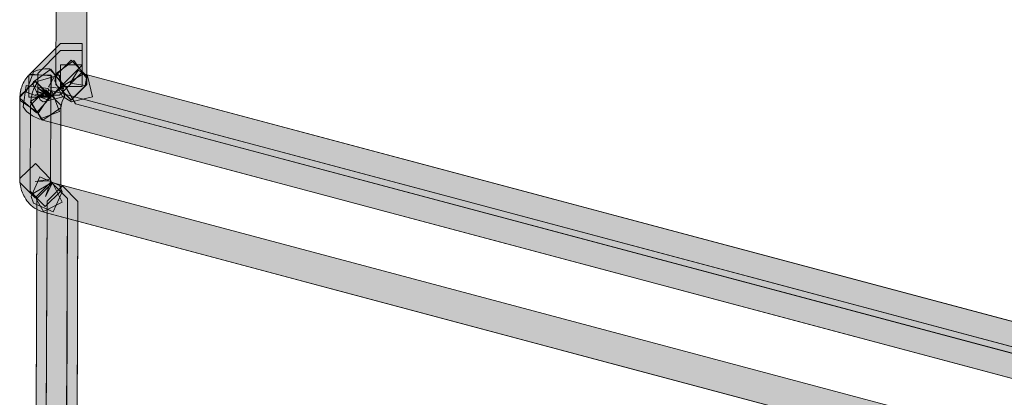
# Model space of a CAD drawing. Units: centimetres. Extents: x -1.1 to 15.3, y 5.4 to 26.1.
# Drawn here: x 1.8 to 2.5, y 14.2 to 14.5 of the extents above; entities that cross this region are included whole.
import ezdxf

# ---------------------------------------------------------------- set-up
doc = ezdxf.new("R2010")
doc.units = ezdxf.units.CM
doc.header["$MEASUREMENT"] = 0
doc.layers.add('Camada 1', color=7, linetype='Continuous', lineweight=0)

# ---------------------------------------------------------------- blocks, each defined once
blk = doc.blocks.new('Block_4')
at = {"layer": 'Camada 1', "true_color": 0x000000, "transparency": 33554687}
for points in [[(1.82558, 22.52029), (1.83784, 22.50802), (1.81129, 14.45111), (1.799, 14.43884), (1.78683, 14.45111), (1.81341, 22.50814)], [(1.76529, 14.4585), (1.79055, 14.48376), (1.80781, 14.48387), (1.80781, 14.4666), (1.78269, 14.44134), (1.76539, 14.44122)], [(1.80781, 14.461), (1.78985, 14.44277), (1.77255, 14.44277), (1.77255, 14.46005), (1.79055, 14.47816), (1.80771, 14.47828)], [(1.79819, 14.4523), (1.8045, 14.46267), (1.81187, 14.45814), (1.81592, 14.44146), (1.79924, 14.43741), (1.79187, 14.44193), (1.78613, 14.45421), (1.78698, 14.46005), (1.80102, 14.47017), (1.81115, 14.45623), (1.81021, 14.45039)], [(1.78674, 14.45123), (1.78683, 14.45826), (1.799, 14.47041), (1.81115, 14.45814), (1.81115, 14.45111), (1.799, 14.43896)], [(1.79042, 14.46684), (1.80771, 14.46684), (1.80771, 14.44956), (1.80758, 14.44956), (1.79042, 14.44956)], [(1.78292, 14.44241), (1.78292, 14.44193), (1.78292, 14.44134), (1.77137, 14.42859), (1.7585, 14.44003), (1.7585, 14.44134), (1.7585, 14.44289), (1.75861, 14.4442), (1.75883, 14.44563), (1.75907, 14.44694), (1.75931, 14.44825), (1.75982, 14.44944), (1.76039, 14.45111), (1.76087, 14.4523), (1.76161, 14.45349), (1.76231, 14.45468), (1.76312, 14.45576), (1.76387, 14.45671), (1.76468, 14.45778), (1.76562, 14.45874), (1.78292, 14.45897), (1.78315, 14.4417), (1.78254, 14.44122), (1.78232, 14.44074), (1.77269, 14.44825), (1.78306, 14.44182), (1.78269, 14.44134), (1.78245, 14.44074), (1.77137, 14.44587), (1.78306, 14.44229), (1.78278, 14.4417), (1.78269, 14.44098), (1.77076, 14.44337)], [(1.76336, 14.44503), (1.7691, 14.46124), (1.77218, 14.46267), (1.77816, 14.46374), (1.78184, 14.46362), (1.79339, 14.45063), (1.78042, 14.4392), (1.77971, 14.4392), (1.77958, 14.4392)], [(1.78363, 14.45814), (1.78232, 14.44098), (1.78221, 14.44074), (1.7742, 14.45004), (1.78278, 14.44146), (1.78269, 14.44122), (1.76539, 14.44122), (1.76539, 14.4585), (1.76553, 14.45862), (1.76623, 14.45933), (1.76647, 14.45945)], [(1.76671, 14.43705), (1.76816, 14.44444), (1.76945, 14.44813), (1.77269, 14.45385), (1.78924, 14.45862), (1.79399, 14.44205), (1.79173, 14.438), (1.79079, 14.43264), (1.77647, 14.42287)], [(1.7809, 14.44944), (1.78721, 14.45981), (1.7897, 14.45838), (1.79362, 14.44158), (1.77684, 14.43753), (1.77448, 14.43908), (1.76873, 14.45123), (1.76897, 14.45325), (1.78292, 14.4635), (1.79315, 14.44956), (1.79292, 14.44765)], [(1.80248, 14.43598), (1.79377, 14.45087), (1.80866, 14.45957), (6.47841, 13.21544), (6.48699, 13.20055), (6.47209, 13.19185)], [(1.75813, 14.37355), (1.75837, 14.44182), (1.77066, 14.45397), (1.78278, 14.4417), (1.78254, 14.37343), (1.77043, 14.36127)], [(1.75874, 14.43836), (1.75874, 14.43896), (1.7585, 14.44063), (1.75837, 14.4411), (1.77006, 14.45385), (1.78278, 14.44229), (1.78278, 14.44182), (1.77066, 14.44122), (1.78254, 14.44348), (1.78269, 14.44301), (1.77302, 14.42871)], [(1.78052, 14.44801), (1.78127, 14.44706), (1.78376, 14.44599), (1.78985, 14.42978), (1.77374, 14.42371), (1.7684, 14.42621), (1.7636, 14.4299), (1.761, 14.43336), (1.76336, 14.45051)], [(1.76637, 14.36664), (1.7666, 14.43491), (1.77877, 14.44706), (1.7909, 14.43479), (1.79066, 14.36652), (1.7784, 14.35448)], [(1.77553, 14.42311), (1.76695, 14.438), (1.78184, 14.44658), (6.48699, 13.19304), (6.49568, 13.17815), (6.48067, 13.16945)], [(1.78353, 14.37343), (1.78424, 14.37307), (1.77864, 14.36223), (1.78254, 14.37378), (1.78424, 14.37319), (1.79187, 14.35782), (1.77647, 14.35007), (1.77481, 14.35067), (1.77315, 14.35138), (1.77147, 14.35222), (1.76991, 14.35317), (1.7685, 14.35412), (1.76732, 14.3552), (1.76599, 14.35639), (1.76481, 14.3577), (1.76387, 14.35901), (1.7629, 14.3602), (1.76209, 14.36175), (1.76148, 14.36282), (1.76076, 14.36425), (1.76029, 14.36532), (1.75968, 14.36699), (1.75931, 14.36806), (1.75898, 14.36961), (1.75874, 14.37069), (1.7585, 14.37224), (1.75826, 14.37355), (1.75826, 14.37462), (1.75826, 14.37557), (1.75826, 14.37664), (1.77076, 14.38856), (1.78254, 14.37605), (1.78269, 14.3751), (1.78278, 14.37474), (1.78292, 14.37426), (1.78315, 14.3739), (1.78329, 14.37366), (1.78329, 14.37355), (1.78339, 14.37343)], [(1.78985, 14.37104), (1.79187, 14.36604), (1.78481, 14.35019), (1.7691, 14.3571), (1.76719, 14.36223), (1.77411, 14.37795)], [(2.46146, 14.1928), (2.47015, 14.17779), (2.45525, 14.16921), (1.77731, 14.34984), (1.76873, 14.36473), (1.78363, 14.37331)], [(1.79616, 14.36068), (1.79541, 14.18256), (1.78329, 14.1704), (1.77113, 14.18256), (1.7717, 14.36068), (1.78387, 14.37283)], [(1.77924, 14.17576), (1.77981, 14.35853), (1.79211, 14.37069), (1.80423, 14.35841), (1.80366, 14.17564), (1.79136, 14.16349)]]:
    blk.add_hatch(color=18, dxfattribs=at).paths.add_polyline_path(points)
at = {"layer": 'Camada 1', "color": 18, "lineweight": 9, "true_color": 0x000000}
for p, q in [((1.78683, 14.45111), (1.81341, 22.50814)), ((1.78683, 14.45111), (1.81341, 22.50814)), ((1.83784, 22.50802), (1.81129, 14.45111)), ((1.83784, 22.50802), (1.81129, 14.45111)), ((1.76529, 14.4585), (1.79055, 14.48376)), ((1.76529, 14.4585), (1.79055, 14.48376)), ((1.79055, 14.48376), (1.80781, 14.48387)), ((1.79055, 14.48376), (1.80781, 14.48387)), ((1.80781, 14.48387), (1.80781, 14.4666)), ((1.80781, 14.48387), (1.80781, 14.4666)), ((1.77255, 14.46005), (1.79055, 14.47816)), ((1.77255, 14.46005), (1.79055, 14.47816)), ((1.79055, 14.47816), (1.80771, 14.47828)), ((1.79055, 14.47816), (1.80771, 14.47828)), ((1.80771, 14.47828), (1.80781, 14.461)), ((1.80771, 14.47828), (1.80781, 14.461)), ((1.80781, 14.4666), (1.78269, 14.44134)), ((1.80781, 14.4666), (1.78269, 14.44134)), ((1.78683, 14.45826), (1.799, 14.47041)), ((1.78683, 14.45826), (1.799, 14.47041)), ((1.78698, 14.46005), (1.80102, 14.47017)), ((1.78698, 14.46005), (1.80102, 14.47017)), ((1.79042, 14.44956), (1.79042, 14.46684)), ((1.79042, 14.44956), (1.79042, 14.46684)), ((1.79042, 14.46684), (1.80771, 14.46684)), ((1.79042, 14.46684), (1.80771, 14.46684)), ((1.799, 14.47041), (1.81115, 14.45814)), ((1.799, 14.47041), (1.81115, 14.45814)), ((1.80102, 14.47017), (1.81115, 14.45623)), ((1.80102, 14.47017), (1.81115, 14.45623)), ((1.80771, 14.46684), (1.80771, 14.44956)), ((1.80771, 14.46684), (1.80771, 14.44956)), ((1.76336, 14.44503), (1.7691, 14.46124)), ((1.76336, 14.44503), (1.7691, 14.46124)), ((1.76468, 14.45778), (1.76562, 14.45874)), ((1.76468, 14.45778), (1.76562, 14.45874)), ((1.76539, 14.44122), (1.76529, 14.4585)), ((1.76539, 14.44122), (1.76529, 14.4585)), ((1.76539, 14.4585), (1.76553, 14.45862)), ((1.76539, 14.4585), (1.76553, 14.45862)), ((1.76539, 14.44122), (1.76539, 14.4585)), ((1.76539, 14.44122), (1.76539, 14.4585)), ((1.76553, 14.45862), (1.76623, 14.45933)), ((1.76553, 14.45862), (1.76623, 14.45933)), ((1.76562, 14.45874), (1.78292, 14.45897)), ((1.76562, 14.45874), (1.78292, 14.45897)), ((1.76623, 14.45933), (1.76647, 14.45945)), ((1.76623, 14.45933), (1.76647, 14.45945)), ((1.76647, 14.45945), (1.78363, 14.45814)), ((1.76647, 14.45945), (1.78363, 14.45814)), ((1.76897, 14.45325), (1.78292, 14.4635)), ((1.76897, 14.45325), (1.78292, 14.4635)), ((1.7691, 14.46124), (1.77218, 14.46267)), ((1.7691, 14.46124), (1.77218, 14.46267)), ((1.77218, 14.46267), (1.77816, 14.46374)), ((1.77218, 14.46267), (1.77816, 14.46374)), ((1.77255, 14.44277), (1.77255, 14.46005)), ((1.77255, 14.44277), (1.77255, 14.46005)), ((1.77269, 14.45385), (1.78924, 14.45862)), ((1.77269, 14.45385), (1.78924, 14.45862)), ((1.77816, 14.46374), (1.78184, 14.46362)), ((1.77816, 14.46374), (1.78184, 14.46362)), ((1.7809, 14.44944), (1.78721, 14.45981)), ((1.7809, 14.44944), (1.78721, 14.45981)), ((1.78184, 14.46362), (1.79339, 14.45063)), ((1.78184, 14.46362), (1.79339, 14.45063)), ((1.78363, 14.45814), (1.78232, 14.44098)), ((1.78363, 14.45814), (1.78232, 14.44098)), ((1.78292, 14.4635), (1.79315, 14.44956)), ((1.78292, 14.4635), (1.79315, 14.44956)), ((1.78292, 14.45897), (1.78315, 14.4417)), ((1.78292, 14.45897), (1.78315, 14.4417)), ((1.78613, 14.45421), (1.78698, 14.46005)), ((1.78613, 14.45421), (1.78698, 14.46005)), ((1.78674, 14.45123), (1.78683, 14.45826)), ((1.78674, 14.45123), (1.78683, 14.45826)), ((1.78721, 14.45981), (1.7897, 14.45838)), ((1.78721, 14.45981), (1.7897, 14.45838)), ((1.78924, 14.45862), (1.79399, 14.44205)), ((1.78924, 14.45862), (1.79399, 14.44205)), ((1.7897, 14.45838), (1.79362, 14.44158)), ((1.7897, 14.45838), (1.79362, 14.44158)), ((1.80781, 14.461), (1.78985, 14.44277)), ((1.80781, 14.461), (1.78985, 14.44277)), ((1.79377, 14.45087), (1.80866, 14.45957)), ((1.79377, 14.45087), (1.80866, 14.45957)), ((1.79819, 14.4523), (1.8045, 14.46267)), ((1.79819, 14.4523), (1.8045, 14.46267)), ((1.8045, 14.46267), (1.81187, 14.45814)), ((1.8045, 14.46267), (1.81187, 14.45814)), ((1.80866, 14.45957), (6.47841, 13.21544)), ((1.80866, 14.45957), (6.47841, 13.21544)), ((1.81115, 14.45814), (1.81115, 14.45111)), ((1.81115, 14.45814), (1.81115, 14.45111)), ((1.81187, 14.45814), (1.81592, 14.44146)), ((1.81187, 14.45814), (1.81592, 14.44146)), ((1.75837, 14.44182), (1.77066, 14.45397)), ((1.75837, 14.44182), (1.77066, 14.45397)), ((1.75837, 14.4411), (1.77006, 14.45385)), ((1.75837, 14.4411), (1.77006, 14.45385)), ((1.75982, 14.44944), (1.76039, 14.45111)), ((1.75982, 14.44944), (1.76039, 14.45111)), ((1.76039, 14.45111), (1.76087, 14.4523)), ((1.76039, 14.45111), (1.76087, 14.4523)), ((1.76087, 14.4523), (1.76161, 14.45349)), ((1.76087, 14.4523), (1.76161, 14.45349)), ((1.761, 14.43336), (1.76336, 14.45051)), ((1.761, 14.43336), (1.76336, 14.45051)), ((1.76161, 14.45349), (1.76231, 14.45468)), ((1.76161, 14.45349), (1.76231, 14.45468)), ((1.76231, 14.45468), (1.76312, 14.45576)), ((1.76231, 14.45468), (1.76312, 14.45576)), ((1.76312, 14.45576), (1.76387, 14.45671)), ((1.76312, 14.45576), (1.76387, 14.45671)), ((1.76336, 14.45051), (1.78052, 14.44801)), ((1.76336, 14.45051), (1.78052, 14.44801)), ((1.76387, 14.45671), (1.76468, 14.45778)), ((1.76387, 14.45671), (1.76468, 14.45778)), ((1.76873, 14.45123), (1.76897, 14.45325)), ((1.76873, 14.45123), (1.76897, 14.45325)), ((1.77448, 14.43908), (1.76873, 14.45123)), ((1.77448, 14.43908), (1.76873, 14.45123)), ((1.76945, 14.44813), (1.77269, 14.45385)), ((1.76945, 14.44813), (1.77269, 14.45385)), ((1.77006, 14.45385), (1.78278, 14.44229)), ((1.77006, 14.45385), (1.78278, 14.44229)), ((1.77066, 14.45397), (1.78278, 14.4417)), ((1.77066, 14.45397), (1.78278, 14.4417)), ((1.79339, 14.45063), (1.78042, 14.4392)), ((1.79339, 14.45063), (1.78042, 14.4392)), ((1.79187, 14.44193), (1.78613, 14.45421)), ((1.79187, 14.44193), (1.78613, 14.45421)), ((1.799, 14.43896), (1.78674, 14.45123)), ((1.799, 14.43896), (1.78674, 14.45123)), ((1.799, 14.43884), (1.78683, 14.45111)), ((1.799, 14.43884), (1.78683, 14.45111)), ((1.80248, 14.43598), (1.79377, 14.45087)), ((1.80248, 14.43598), (1.79377, 14.45087)), ((1.81021, 14.45039), (1.79819, 14.4523)), ((1.81021, 14.45039), (1.79819, 14.4523)), ((1.81129, 14.45111), (1.799, 14.43884)), ((1.81115, 14.45111), (1.799, 14.43896)), ((1.81115, 14.45111), (1.799, 14.43896)), ((1.81129, 14.45111), (1.799, 14.43884)), ((1.81115, 14.45623), (1.81021, 14.45039)), ((1.81115, 14.45623), (1.81021, 14.45039)), ((1.7585, 14.44289), (1.75861, 14.4442)), ((1.7585, 14.44289), (1.75861, 14.4442)), ((1.7585, 14.44134), (1.7585, 14.44289)), ((1.7585, 14.44003), (1.7585, 14.44289)), ((1.75861, 14.4442), (1.75883, 14.44563)), ((1.75861, 14.4442), (1.75883, 14.44563)), ((1.75883, 14.44563), (1.75931, 14.44825)), ((1.75883, 14.44563), (1.75907, 14.44694)), ((1.75907, 14.44694), (1.75931, 14.44825)), ((1.75931, 14.44825), (1.75982, 14.44944)), ((1.75931, 14.44825), (1.75982, 14.44944)), ((1.77958, 14.4392), (1.76336, 14.44503)), ((1.77958, 14.4392), (1.76336, 14.44503)), ((1.7666, 14.43491), (1.77877, 14.44706)), ((1.7666, 14.43491), (1.77877, 14.44706)), ((1.76671, 14.43705), (1.76816, 14.44444)), ((1.76671, 14.43705), (1.76816, 14.44444)), ((1.76695, 14.438), (1.78184, 14.44658)), ((1.76695, 14.438), (1.78184, 14.44658)), ((1.76816, 14.44444), (1.76945, 14.44813)), ((1.76816, 14.44444), (1.76945, 14.44813)), ((1.77066, 14.44122), (1.78254, 14.44348)), ((1.77066, 14.44122), (1.78254, 14.44348)), ((1.77076, 14.44337), (1.78292, 14.44241)), ((1.77076, 14.44337), (1.78292, 14.44241)), ((1.78269, 14.44098), (1.77076, 14.44337)), ((1.78269, 14.44098), (1.77076, 14.44337)), ((1.77137, 14.44587), (1.78306, 14.44229)), ((1.78245, 14.44074), (1.77137, 14.44587)), ((1.77137, 14.44587), (1.78306, 14.44229)), ((1.78245, 14.44074), (1.77137, 14.44587)), ((1.78985, 14.44277), (1.77255, 14.44277)), ((1.78985, 14.44277), (1.77255, 14.44277)), ((1.77269, 14.44825), (1.78306, 14.44182)), ((1.78232, 14.44074), (1.77269, 14.44825)), ((1.77269, 14.44825), (1.78306, 14.44182)), ((1.78232, 14.44074), (1.77269, 14.44825)), ((1.78269, 14.44301), (1.77302, 14.42871)), ((1.78269, 14.44301), (1.77302, 14.42871)), ((1.7742, 14.45004), (1.78278, 14.44146)), ((1.78221, 14.44074), (1.7742, 14.45004)), ((1.7742, 14.45004), (1.78278, 14.44146)), ((1.78221, 14.44074), (1.7742, 14.45004)), ((1.77877, 14.44706), (1.7909, 14.43479)), ((1.77877, 14.44706), (1.7909, 14.43479)), ((1.78052, 14.44801), (1.78127, 14.44706)), ((1.78052, 14.44801), (1.78127, 14.44706)), ((1.79292, 14.44765), (1.7809, 14.44944)), ((1.79292, 14.44765), (1.7809, 14.44944)), ((1.78127, 14.44706), (1.78376, 14.44599)), ((1.78127, 14.44706), (1.78376, 14.44599)), ((1.78184, 14.44658), (6.48699, 13.19304)), ((1.78184, 14.44658), (6.48699, 13.19304)), ((1.78254, 14.44348), (1.78269, 14.44301)), ((1.78254, 14.44348), (1.78269, 14.44301)), ((1.78306, 14.44229), (1.78278, 14.4417)), ((1.78278, 14.44229), (1.78278, 14.44182)), ((1.78278, 14.44229), (1.78278, 14.44182)), ((1.78306, 14.44229), (1.78278, 14.4417)), ((1.78292, 14.44241), (1.78292, 14.44193)), ((1.78292, 14.44241), (1.78292, 14.44134)), ((1.78376, 14.44599), (1.78985, 14.42978)), ((1.78376, 14.44599), (1.78985, 14.42978)), ((1.80758, 14.44956), (1.79042, 14.44956)), ((1.80771, 14.44956), (1.79042, 14.44956)), ((1.79315, 14.44956), (1.79292, 14.44765)), ((1.79315, 14.44956), (1.79292, 14.44765)), ((1.80771, 14.44956), (1.80758, 14.44956)), ((1.75813, 14.37355), (1.75837, 14.44182)), ((1.75813, 14.37355), (1.75837, 14.44182)), ((1.7585, 14.44063), (1.75837, 14.4411)), ((1.7585, 14.44063), (1.75837, 14.4411)), ((1.7585, 14.44003), (1.7585, 14.44134)), ((1.75874, 14.43896), (1.7585, 14.44063)), ((1.75874, 14.43896), (1.7585, 14.44063)), ((1.77137, 14.42859), (1.7585, 14.44003)), ((1.77137, 14.42859), (1.7585, 14.44003)), ((1.75874, 14.43836), (1.75874, 14.43896)), ((1.75874, 14.43836), (1.75874, 14.43896)), ((1.77302, 14.42871), (1.75874, 14.43836)), ((1.77302, 14.42871), (1.75874, 14.43836)), ((1.78269, 14.44134), (1.76539, 14.44122)), ((1.78269, 14.44134), (1.76539, 14.44122)), ((1.78269, 14.44122), (1.76539, 14.44122)), ((1.78269, 14.44122), (1.76539, 14.44122)), ((1.76637, 14.36664), (1.7666, 14.43491)), ((1.76637, 14.36664), (1.7666, 14.43491)), ((1.77647, 14.42287), (1.76671, 14.43705)), ((1.77647, 14.42287), (1.76671, 14.43705)), ((1.77553, 14.42311), (1.76695, 14.438)), ((1.77553, 14.42311), (1.76695, 14.438)), ((1.78278, 14.44182), (1.77066, 14.44122)), ((1.78278, 14.44182), (1.77066, 14.44122)), ((1.78292, 14.44134), (1.77137, 14.42859)), ((1.78292, 14.44134), (1.77137, 14.42859)), ((1.77684, 14.43753), (1.77448, 14.43908)), ((1.77684, 14.43753), (1.77448, 14.43908)), ((1.79362, 14.44158), (1.77684, 14.43753)), ((1.79362, 14.44158), (1.77684, 14.43753)), ((1.77971, 14.4392), (1.77958, 14.4392)), ((1.78042, 14.4392), (1.77958, 14.4392)), ((1.78042, 14.4392), (1.77971, 14.4392)), ((1.78232, 14.44098), (1.78221, 14.44074)), ((1.78232, 14.44098), (1.78221, 14.44074)), ((1.78254, 14.44122), (1.78232, 14.44074)), ((1.78254, 14.44122), (1.78232, 14.44074)), ((1.78269, 14.44134), (1.78245, 14.44074)), ((1.78269, 14.44134), (1.78245, 14.44074)), ((1.78315, 14.4417), (1.78254, 14.44122)), ((1.78278, 14.4417), (1.78254, 14.37343)), ((1.78278, 14.4417), (1.78254, 14.37343)), ((1.78315, 14.4417), (1.78254, 14.44122)), ((1.78306, 14.44182), (1.78269, 14.44134)), ((1.78306, 14.44182), (1.78269, 14.44134)), ((1.78278, 14.4417), (1.78269, 14.44098)), ((1.78278, 14.4417), (1.78269, 14.44098)), ((1.78278, 14.44146), (1.78269, 14.44122)), ((1.78278, 14.44146), (1.78269, 14.44122)), ((1.78292, 14.44193), (1.78292, 14.44134)), ((1.7909, 14.43479), (1.79066, 14.36652)), ((1.7909, 14.43479), (1.79066, 14.36652)), ((1.79173, 14.438), (1.79079, 14.43264)), ((1.79173, 14.438), (1.79079, 14.43264)), ((1.79399, 14.44205), (1.79173, 14.438)), ((1.79399, 14.44205), (1.79173, 14.438)), ((1.79924, 14.43741), (1.79187, 14.44193)), ((1.79924, 14.43741), (1.79187, 14.44193)), ((1.81592, 14.44146), (1.79924, 14.43741)), ((1.81592, 14.44146), (1.79924, 14.43741)), ((6.47209, 13.19185), (1.80248, 14.43598)), ((6.47209, 13.19185), (1.80248, 14.43598)), ((1.7636, 14.4299), (1.761, 14.43336)), ((1.7636, 14.4299), (1.761, 14.43336)), ((1.7684, 14.42621), (1.7636, 14.4299)), ((1.7684, 14.42621), (1.7636, 14.4299)), ((1.78985, 14.42978), (1.77374, 14.42371)), ((1.78985, 14.42978), (1.77374, 14.42371)), ((1.79079, 14.43264), (1.77647, 14.42287)), ((1.79079, 14.43264), (1.77647, 14.42287)), ((1.77374, 14.42371), (1.7684, 14.42621)), ((1.77374, 14.42371), (1.7684, 14.42621)), ((6.48067, 13.16945), (1.77553, 14.42311)), ((6.48067, 13.16945), (1.77553, 14.42311)), ((1.75826, 14.37664), (1.77076, 14.38856)), ((1.75826, 14.37664), (1.77076, 14.38856)), ((1.77076, 14.38856), (1.78254, 14.37605)), ((1.77076, 14.38856), (1.78254, 14.37605)), ((1.77043, 14.36127), (1.75813, 14.37355)), ((1.77043, 14.36127), (1.75813, 14.37355)), ((1.75826, 14.37557), (1.75826, 14.37664)), ((1.75826, 14.37355), (1.75826, 14.37664)), ((1.75826, 14.37462), (1.75826, 14.37557)), ((1.75826, 14.37355), (1.75826, 14.37462)), ((1.7585, 14.37224), (1.75826, 14.37355)), ((1.7585, 14.37224), (1.75826, 14.37355)), ((1.75874, 14.37069), (1.7585, 14.37224)), ((1.75874, 14.37069), (1.7585, 14.37224)), ((1.76719, 14.36223), (1.77411, 14.37795)), ((1.76719, 14.36223), (1.77411, 14.37795)), ((1.76873, 14.36473), (1.78363, 14.37331)), ((1.76873, 14.36473), (1.78363, 14.37331)), ((1.77043, 14.37414), (1.78254, 14.37605)), ((1.78269, 14.37474), (1.77043, 14.37414)), ((1.78254, 14.37343), (1.77043, 14.36127)), ((1.78254, 14.37343), (1.77043, 14.36127)), ((1.7717, 14.36068), (1.78387, 14.37283)), ((1.7717, 14.36068), (1.78387, 14.37283)), ((1.77411, 14.37795), (1.78985, 14.37104)), ((1.77411, 14.37795), (1.78985, 14.37104)), ((1.77864, 14.36223), (1.78254, 14.37378)), ((1.77864, 14.36223), (1.78254, 14.37378)), ((1.78424, 14.37307), (1.77864, 14.36223)), ((1.78424, 14.37307), (1.77864, 14.36223)), ((1.78254, 14.37605), (1.78269, 14.3751)), ((1.78254, 14.37605), (1.78254, 14.37533)), ((1.78254, 14.37605), (1.78269, 14.3751)), ((1.78254, 14.37533), (1.78269, 14.37474)), ((1.78254, 14.37378), (1.78424, 14.37319)), ((1.78254, 14.37378), (1.78424, 14.37319)), ((1.78269, 14.3751), (1.78278, 14.37474)), ((1.78269, 14.3751), (1.78278, 14.37474)), ((1.78278, 14.37474), (1.78292, 14.37426)), ((1.78278, 14.37474), (1.78292, 14.37426)), ((1.78292, 14.37426), (1.78315, 14.3739)), ((1.78292, 14.37426), (1.78315, 14.3739)), ((1.78315, 14.3739), (1.78329, 14.37366)), ((1.78315, 14.3739), (1.78329, 14.37366)), ((1.78329, 14.37366), (1.78329, 14.37355)), ((1.78329, 14.37366), (1.78329, 14.37355)), ((1.78329, 14.37355), (1.78339, 14.37343)), ((1.78329, 14.37355), (1.78339, 14.37343)), ((1.78339, 14.37343), (1.78353, 14.37343)), ((1.78339, 14.37343), (1.78353, 14.37343)), ((1.78353, 14.37343), (1.78424, 14.37307)), ((1.78353, 14.37343), (1.78424, 14.37307)), ((1.78363, 14.37331), (2.46146, 14.1928)), ((1.78363, 14.37331), (2.46146, 14.1928)), ((1.78387, 14.37283), (1.79616, 14.36068)), ((1.78387, 14.37283), (1.79616, 14.36068)), ((1.78424, 14.37319), (1.79187, 14.35782)), ((1.78424, 14.37319), (1.79187, 14.35782)), ((1.75898, 14.36961), (1.75874, 14.37069)), ((1.75898, 14.36961), (1.75874, 14.37069)), ((1.75931, 14.36806), (1.75898, 14.36961)), ((1.75931, 14.36806), (1.75898, 14.36961)), ((1.75968, 14.36699), (1.75931, 14.36806)), ((1.75968, 14.36699), (1.75931, 14.36806)), ((1.76029, 14.36532), (1.75968, 14.36699)), ((1.76029, 14.36532), (1.75968, 14.36699)), ((1.76076, 14.36425), (1.76029, 14.36532)), ((1.76076, 14.36425), (1.76029, 14.36532)), ((1.76148, 14.36282), (1.76076, 14.36425)), ((1.76148, 14.36282), (1.76076, 14.36425)), ((1.7784, 14.35448), (1.76637, 14.36664)), ((1.7784, 14.35448), (1.76637, 14.36664)), ((1.77731, 14.34984), (1.76873, 14.36473)), ((1.77731, 14.34984), (1.76873, 14.36473)), ((1.79066, 14.36652), (1.7784, 14.35448)), ((1.79066, 14.36652), (1.7784, 14.35448)), ((1.77981, 14.35853), (1.79211, 14.37069)), ((1.77981, 14.35853), (1.79211, 14.37069)), ((1.79187, 14.36604), (1.78481, 14.35019)), ((1.79187, 14.36604), (1.78481, 14.35019)), ((1.78985, 14.37104), (1.79187, 14.36604)), ((1.78985, 14.37104), (1.79187, 14.36604)), ((1.79211, 14.37069), (1.80423, 14.35841)), ((1.79211, 14.37069), (1.80423, 14.35841)), ((1.76209, 14.36175), (1.76148, 14.36282)), ((1.76209, 14.36175), (1.76148, 14.36282)), ((1.7629, 14.3602), (1.76209, 14.36175)), ((1.7629, 14.3602), (1.76209, 14.36175)), ((1.76387, 14.35901), (1.7629, 14.3602)), ((1.76387, 14.35901), (1.7629, 14.3602)), ((1.76481, 14.3577), (1.76387, 14.35901)), ((1.76481, 14.3577), (1.76387, 14.35901)), ((1.76599, 14.35639), (1.76481, 14.3577)), ((1.76599, 14.35639), (1.76481, 14.3577)), ((1.76732, 14.3552), (1.76599, 14.35639)), ((1.76732, 14.3552), (1.76599, 14.35639)), ((1.7691, 14.3571), (1.76719, 14.36223)), ((1.7691, 14.3571), (1.76719, 14.36223)), ((1.78481, 14.35019), (1.7691, 14.3571)), ((1.78481, 14.35019), (1.7691, 14.3571)), ((1.77113, 14.18256), (1.7717, 14.36068)), ((1.77113, 14.18256), (1.7717, 14.36068)), ((1.79187, 14.35782), (1.77647, 14.35007)), ((1.79187, 14.35782), (1.77647, 14.35007)), ((1.77924, 14.17576), (1.77981, 14.35853)), ((1.77924, 14.17576), (1.77981, 14.35853)), ((1.79616, 14.36068), (1.79541, 14.18256)), ((1.79616, 14.36068), (1.79541, 14.18256)), ((1.80423, 14.35841), (1.80366, 14.17564)), ((1.80423, 14.35841), (1.80366, 14.17564)), ((1.7685, 14.35412), (1.76732, 14.3552)), ((1.7685, 14.35412), (1.76732, 14.3552)), ((1.76991, 14.35317), (1.7685, 14.35412)), ((1.76991, 14.35317), (1.7685, 14.35412)), ((1.77147, 14.35222), (1.76991, 14.35317)), ((1.77147, 14.35222), (1.76991, 14.35317)), ((1.77315, 14.35138), (1.77147, 14.35222)), ((1.77315, 14.35138), (1.77147, 14.35222)), ((1.77481, 14.35067), (1.77315, 14.35138)), ((1.77481, 14.35067), (1.77315, 14.35138)), ((1.77647, 14.35007), (1.77481, 14.35067)), ((1.77647, 14.35007), (1.77481, 14.35067)), ((2.45525, 14.16921), (1.77731, 14.34984)), ((2.45525, 14.16921), (1.77731, 14.34984))]:
    blk.add_line(p, q, dxfattribs=at)
at = {"layer": 'Camada 1'}
for points in [[(1.82558, 22.52029), (1.83784, 22.50802), (1.81129, 14.45111), (1.799, 14.43884), (1.78683, 14.45111), (1.81341, 22.50814)], [(1.76529, 14.4585), (1.79055, 14.48376), (1.80781, 14.48387), (1.80781, 14.4666), (1.78269, 14.44134), (1.76539, 14.44122)], [(1.80781, 14.461), (1.78985, 14.44277), (1.77255, 14.44277), (1.77255, 14.46005), (1.79055, 14.47816), (1.80771, 14.47828)], [(1.79819, 14.4523), (1.8045, 14.46267), (1.81187, 14.45814), (1.81592, 14.44146), (1.79924, 14.43741), (1.79187, 14.44193), (1.78613, 14.45421), (1.78698, 14.46005), (1.80102, 14.47017), (1.81115, 14.45623), (1.81021, 14.45039)], [(1.78674, 14.45123), (1.78683, 14.45826), (1.799, 14.47041), (1.81115, 14.45814), (1.81115, 14.45111), (1.799, 14.43896)], [(1.79042, 14.46684), (1.80771, 14.46684), (1.80771, 14.44956), (1.80758, 14.44956), (1.79042, 14.44956)], [(1.78292, 14.44241), (1.78292, 14.44193), (1.78292, 14.44134), (1.77137, 14.42859), (1.7585, 14.44003), (1.7585, 14.44134), (1.7585, 14.44289), (1.75861, 14.4442), (1.75883, 14.44563), (1.75907, 14.44694), (1.75931, 14.44825), (1.75982, 14.44944), (1.76039, 14.45111), (1.76087, 14.4523), (1.76161, 14.45349), (1.76231, 14.45468), (1.76312, 14.45576), (1.76387, 14.45671), (1.76468, 14.45778), (1.76562, 14.45874), (1.78292, 14.45897), (1.78315, 14.4417), (1.78254, 14.44122), (1.78232, 14.44074), (1.77269, 14.44825), (1.78306, 14.44182), (1.78269, 14.44134), (1.78245, 14.44074), (1.77137, 14.44587), (1.78306, 14.44229), (1.78278, 14.4417), (1.78269, 14.44098), (1.77076, 14.44337)], [(1.76336, 14.44503), (1.7691, 14.46124), (1.77218, 14.46267), (1.77816, 14.46374), (1.78184, 14.46362), (1.79339, 14.45063), (1.78042, 14.4392), (1.77971, 14.4392), (1.77958, 14.4392)], [(1.78363, 14.45814), (1.78232, 14.44098), (1.78221, 14.44074), (1.7742, 14.45004), (1.78278, 14.44146), (1.78269, 14.44122), (1.76539, 14.44122), (1.76539, 14.4585), (1.76553, 14.45862), (1.76623, 14.45933), (1.76647, 14.45945)], [(1.76671, 14.43705), (1.76816, 14.44444), (1.76945, 14.44813), (1.77269, 14.45385), (1.78924, 14.45862), (1.79399, 14.44205), (1.79173, 14.438), (1.79079, 14.43264), (1.77647, 14.42287)], [(1.7809, 14.44944), (1.78721, 14.45981), (1.7897, 14.45838), (1.79362, 14.44158), (1.77684, 14.43753), (1.77448, 14.43908), (1.76873, 14.45123), (1.76897, 14.45325), (1.78292, 14.4635), (1.79315, 14.44956), (1.79292, 14.44765)], [(1.80248, 14.43598), (1.79377, 14.45087), (1.80866, 14.45957), (6.47841, 13.21544), (6.48699, 13.20055), (6.47209, 13.19185)], [(1.75813, 14.37355), (1.75837, 14.44182), (1.77066, 14.45397), (1.78278, 14.4417), (1.78254, 14.37343), (1.77043, 14.36127)], [(1.75874, 14.43836), (1.75874, 14.43896), (1.7585, 14.44063), (1.75837, 14.4411), (1.77006, 14.45385), (1.78278, 14.44229), (1.78278, 14.44182), (1.77066, 14.44122), (1.78254, 14.44348), (1.78269, 14.44301), (1.77302, 14.42871)], [(1.78052, 14.44801), (1.78127, 14.44706), (1.78376, 14.44599), (1.78985, 14.42978), (1.77374, 14.42371), (1.7684, 14.42621), (1.7636, 14.4299), (1.761, 14.43336), (1.76336, 14.45051)], [(1.76637, 14.36664), (1.7666, 14.43491), (1.77877, 14.44706), (1.7909, 14.43479), (1.79066, 14.36652), (1.7784, 14.35448)], [(1.77553, 14.42311), (1.76695, 14.438), (1.78184, 14.44658), (6.48699, 13.19304), (6.49568, 13.17815), (6.48067, 13.16945)], [(1.78353, 14.37343), (1.78424, 14.37307), (1.77864, 14.36223), (1.78254, 14.37378), (1.78424, 14.37319), (1.79187, 14.35782), (1.77647, 14.35007), (1.77481, 14.35067), (1.77315, 14.35138), (1.77147, 14.35222), (1.76991, 14.35317), (1.7685, 14.35412), (1.76732, 14.3552), (1.76599, 14.35639), (1.76481, 14.3577), (1.76387, 14.35901), (1.7629, 14.3602), (1.76209, 14.36175), (1.76148, 14.36282), (1.76076, 14.36425), (1.76029, 14.36532), (1.75968, 14.36699), (1.75931, 14.36806), (1.75898, 14.36961), (1.75874, 14.37069), (1.7585, 14.37224), (1.75826, 14.37355), (1.75826, 14.37462), (1.75826, 14.37557), (1.75826, 14.37664), (1.77076, 14.38856), (1.78254, 14.37605), (1.78269, 14.3751), (1.78278, 14.37474), (1.78292, 14.37426), (1.78315, 14.3739), (1.78329, 14.37366), (1.78329, 14.37355), (1.78339, 14.37343)], [(1.78985, 14.37104), (1.79187, 14.36604), (1.78481, 14.35019), (1.7691, 14.3571), (1.76719, 14.36223), (1.77411, 14.37795)], [(2.46146, 14.1928), (2.47015, 14.17779), (2.45525, 14.16921), (1.77731, 14.34984), (1.76873, 14.36473), (1.78363, 14.37331)], [(1.79616, 14.36068), (1.79541, 14.18256), (1.78329, 14.1704), (1.77113, 14.18256), (1.7717, 14.36068), (1.78387, 14.37283)], [(1.77924, 14.17576), (1.77981, 14.35853), (1.79211, 14.37069), (1.80423, 14.35841), (1.80366, 14.17564), (1.79136, 14.16349)]]:
    blk.add_lwpolyline(points, close=True, dxfattribs=at)

msp = doc.modelspace()

# ---------------------------------------------------------------- block references
at = {"layer": 'Camada 1'}
msp.add_blockref('Block_4', (0, 0), dxfattribs=at)

doc.saveas('drawing.dxf')
